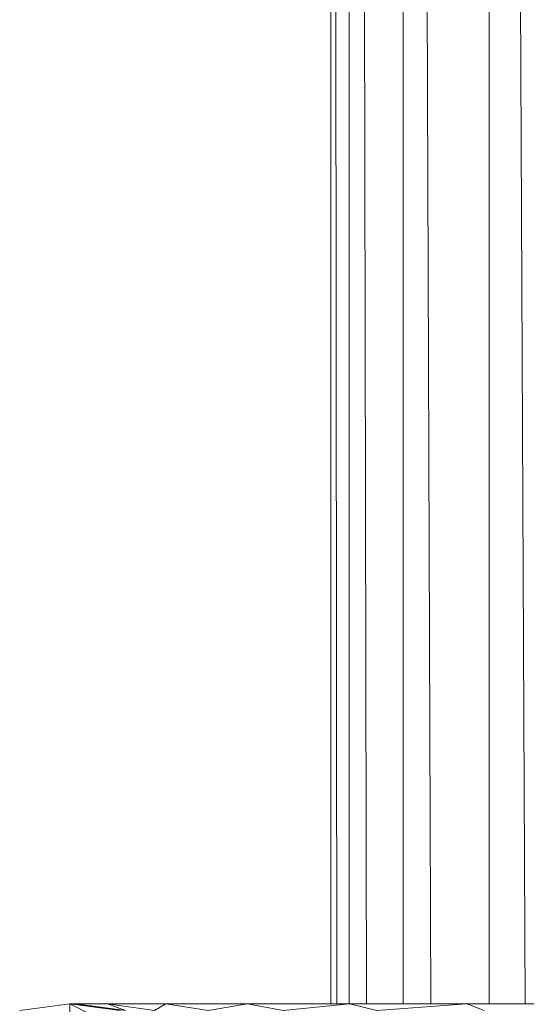
# Model space of a CAD drawing. Units: inches. Extents: x 8 to 6728, y 7 to 4759.
# Drawn here: x 5413 to 5454, y 3082 to 3163 of the extents above; entities that cross this region are included whole.
import ezdxf

# ---------------------------------------------------------------- set-up
doc = ezdxf.new("R2010")
doc.units = ezdxf.units.IN
doc.header["$MEASUREMENT"] = 0

# ---------------------------------------------------------------- blocks, each defined once
blk = doc.blocks.new('18_DWG-538783-North')
at = {"lineweight": 9}
for p, q in [((-3341.001, 1835.462), (-3341.001, 1316)), ((-3340.917, 1835.461), (-3340.512, 1316)), ((-3339.484, 1835.434), (-3339.484, 1316)), ((-3339.237, 1835.43), (-3338.049, 1316)), ((-3335.036, 1835.452), (-3335.036, 1316)), ((-3334.644, 1835.443), (-3332.754, 1316)), ((-3327.961, 1835.425), (-3327.961, 1316)), ((-3327.45, 1835.424), (-3324.989, 1316)), ((-3366.639, 1315.455), (-3362.5, 1316)), ((-3362.5, 1316), (-3358.36, 1315.455)), ((-3362.5, 1316), (-3362.023, 1316)), ((-3362.5, 1316), (-3358.36, 1313.914)), ((-3362.5, 1316), (-3362.5, 1314.452)), ((-3362.023, 1316), (-3359.407, 1316)), ((-3358.36, 1315.455), (-3362.023, 1316)), ((-3362.023, 1316), (-3357.924, 1315.455)), ((-3354.605, 1316), (-3359.407, 1316)), ((-3357.924, 1315.455), (-3359.407, 1316)), ((-3355.523, 1315.455), (-3359.407, 1316)), ((-3354.605, 1316), (-3355.523, 1315.455)), ((-3347.855, 1316), (-3354.605, 1316)), ((-3351.122, 1315.455), (-3354.605, 1316)), ((-3347.855, 1316), (-3351.122, 1315.455)), ((-3339.455, 1316), (-3347.855, 1316)), ((-3344.925, 1315.455), (-3347.855, 1316)), ((-3339.455, 1316), (-3344.925, 1315.455)), ((-3329.804, 1316), (-3339.455, 1316)), ((-3337.222, 1315.455), (-3339.455, 1316)), ((-3329.804, 1316), (-3337.222, 1315.455)), ((-3319.351, 1316), (-3329.804, 1316)), ((-3329.701, 1315.994), (-3329.804, 1316)), ((-3328.374, 1315.455), (-3329.804, 1316))]:
    blk.add_line(p, q, dxfattribs=at)

msp = doc.modelspace()

# ---------------------------------------------------------------- block references
at = {"lineweight": 9}
msp.add_blockref('18_DWG-538783-North', (8779.34, 1765.809), dxfattribs=at)

doc.saveas('drawing.dxf')
